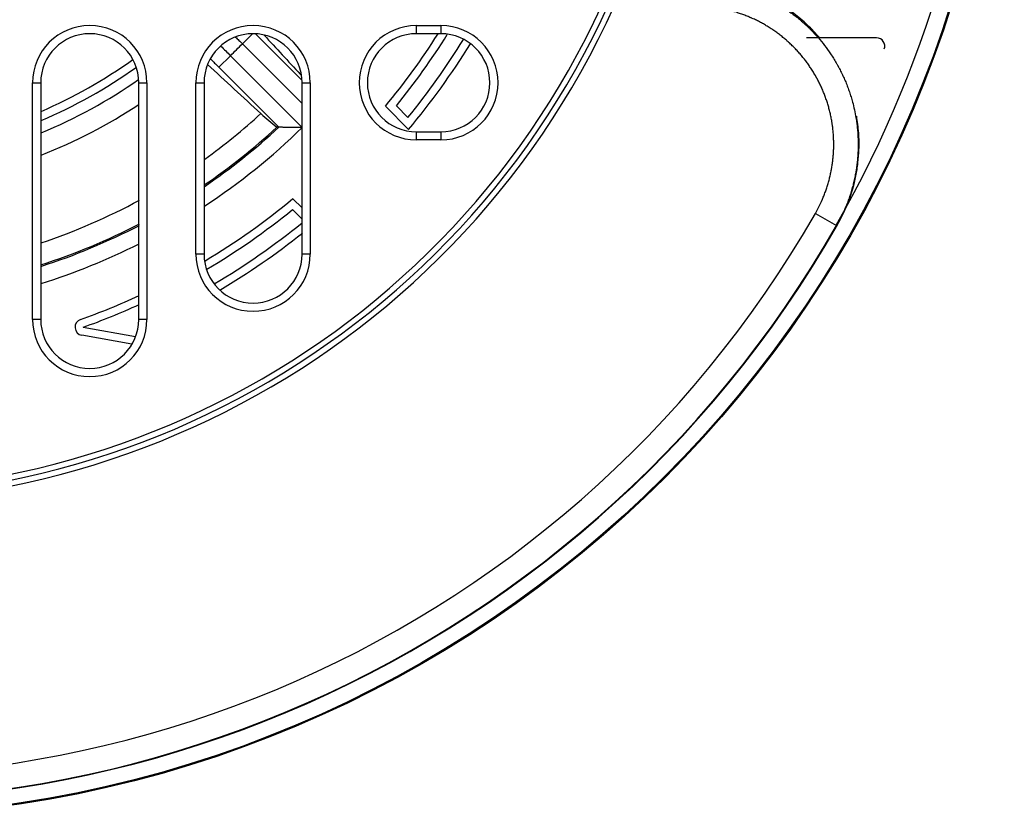
# Model space of a CAD drawing. Units: millimetres. Extents: x 0 to 420, y 0 to 594.
# Drawn here: x 239 to 299, y 359 to 408 of the extents above; entities that cross this region are included whole.
import ezdxf

# ---------------------------------------------------------------- set-up
doc = ezdxf.new("R2010")
doc.units = ezdxf.units.MM
doc.layers.add('実線', color=7, linetype='Continuous')

msp = doc.modelspace()

# ---------------------------------------------------------------- linework, layer by layer
at = {"layer": '実線', "color": 7, "linetype": 'Continuous'}
for p, q in [((263.106, 407.176), (264.606, 407.176)), ((263.106, 406.676), (263.106, 407.176)), ((264.606, 407.176), (264.606, 406.676)), ((253.068, 406.672), (252.454, 406.058)), ((253.265, 406.66), (256.092, 403.833)), ((264.606, 406.676), (263.106, 406.676)), ((291.287, 406.416), (286.994, 406.416)), ((252.454, 406.058), (256.108, 402.403)), ((251.722, 405.326), (251.015, 404.619)), ((251.722, 405.326), (256.121, 400.927)), ((251.015, 404.619), (254.689, 400.946)), ((239.604, 403.674), (240.104, 403.674)), ((239.604, 389.174), (239.604, 403.674)), ((240.104, 403.674), (240.104, 389.174)), ((246.108, 403.674), (246.608, 403.674)), ((246.108, 389.174), (246.108, 403.674)), ((246.608, 403.674), (246.608, 389.174)), ((249.604, 403.674), (250.104, 403.674)), ((249.604, 393.174), (249.604, 403.674)), ((250.104, 403.674), (250.104, 393.174)), ((256.108, 403.674), (256.608, 403.674)), ((256.108, 393.174), (256.108, 403.674)), ((256.608, 403.674), (256.608, 393.174)), ((261.208, 402.228), (262.628, 400.808)), ((261.882, 402.262), (262.593, 401.551)), ((254.689, 400.946), (254.563, 400.948)), ((263.106, 400.672), (264.606, 400.672)), ((263.106, 400.172), (263.106, 400.672)), ((264.606, 400.672), (264.606, 400.172)), ((264.606, 400.172), (263.106, 400.172)), ((255.551, 396.571), (256.108, 396.015)), ((256.108, 395.308), (255.518, 395.898)), ((287.535, 395.665), (288.835, 394.921)), ((288.892, 394.959), (288.835, 394.921)), ((250.104, 393.174), (249.604, 393.174)), ((256.608, 393.174), (256.108, 393.174)), ((240.104, 389.174), (239.604, 389.174)), ((246.608, 389.174), (246.108, 389.174)), ((242.703, 388.696), (245.911, 388.13)), ((245.686, 387.662), (242.616, 388.203))]:
    msp.add_line(p, q, dxfattribs=at)
for radius in [71, 70.939]:
    msp.add_circle((228.106, 429.674), radius, dxfattribs=at)
for centre, radius, start, end in [((228.106, 429.674), 70, 29.73099, 330.26901), ((228.106, 429.674), 69.97, 29.78089, 330.21911), ((228.106, 429.674), 68.472, 29.78089, 330.21911), ((228.106, 429.674), 51.707, 24.33192, 335.66808), ((228.106, 429.674), 51.354, 24.33192, 335.66808), ((228.106, 429.674), 51, 24.65925, 335.34075), ((228.106, 429.674), 69.939, 330.26323, 27.99896), ((243.106, 403.674), 3.502, 0, 180), ((253.106, 403.674), 3.502, 0, 180), ((263.106, 403.674), 3.502, 90, 270), ((264.606, 403.674), 3.502, 270, 90), ((243.106, 403.674), 3.002, 0, 180), ((253.106, 403.674), 3.002, 0, 180), ((263.106, 403.674), 3.002, 90, 270), ((228.106, 429.674), 43, 320.33756, 327.64638), ((228.106, 429.674), 43.5, 320.93777, 328.007), ((264.606, 403.674), 3.002, 270, 90), ((291.287, 405.916), 0.5, 339.39269, 90), ((228.106, 429.674), 33.919, 314.12615, 315.87385), ((228.106, 429.674), 44.5, 320.80388, 328.3461), ((228.106, 429.674), 45, 320.09969, 328.35102), ((228.106, 429.674), 30.25, 293.43932, 305.65287), ((228.106, 429.674), 30.763, 293.02824, 305.45117), ((228.106, 429.674), 37.779, 317.58732, 317.71385), ((228.106, 429.674), 31.455, 292.48395, 304.89024), ((228.106, 429.674), 32.73, 291.56136, 303.37009), ((228.106, 429.674), 37.779, 305.68789, 312.41268), ((228.106, 429.674), 39.14, 304.19831, 312.77853), ((228.106, 429.674), 39.053, 304.29465, 312.64562), ((228.106, 429.674), 40.14, 303.31804, 314.26158), ((228.106, 429.674), 37.779, 288.55207, 298.53996), ((228.106, 429.674), 43, 300.87296, 309.66244), ((228.106, 429.674), 43.5, 300.64561, 309.06223), ((228.106, 429.674), 39.14, 287.86925, 297.44031), ((228.106, 429.674), 39.053, 287.91361, 297.51232), ((228.106, 429.674), 44.5, 300.55612, 309.00114), ((228.106, 429.674), 45, 300.68095, 308.51343), ((228.106, 429.674), 40.14, 287.43138, 296.68891), ((253.106, 393.174), 3.502, 180, 0), ((253.106, 393.174), 3.002, 180, 0), ((228.106, 429.674), 43, 289.60636, 294.78159), ((228.106, 429.674), 43.5, 289.60636, 294.47927), ((243.106, 389.174), 3.502, 180, 0), ((243.106, 389.174), 3.002, 180, 0), ((242.703, 388.696), 0.5, 109.60636, 260)]:
    msp.add_arc(centre, radius, start, end, dxfattribs=at)
for points, knots in [([(280.168, 409.867), (280.305, 409.865), (280.579, 409.862), (280.88, 409.842), (281.071, 409.826), (281.179, 409.816), (281.315, 409.801), (281.53, 409.774), (281.799, 409.734), (282.119, 409.676), (282.436, 409.608), (282.752, 409.529), (283.064, 409.44), (283.375, 409.34), (283.682, 409.231), (283.898, 409.146), (284.024, 409.094), (284.062, 409.078), (284.1, 409.062), (284.15, 409.04), (284.213, 409.012), (284.313, 408.968), (284.437, 408.911), (284.633, 408.816), (284.875, 408.692), (285.159, 408.534), (285.439, 408.368), (285.712, 408.192), (285.98, 408.007), (286.242, 407.814), (286.498, 407.611), (286.685, 407.453), (286.808, 407.345), (286.859, 407.299), (286.9, 407.262), (286.93, 407.234), (286.96, 407.207), (287.02, 407.151), (287.11, 407.066), (287.272, 406.907), (287.474, 406.699), (287.63, 406.523), (287.708, 406.435)], [0, 0, 0, 0, 0.411124, 0.822161, 0.904136, 0.986111, 1.149536, 1.312967, 1.638345, 1.96374, 2.288339, 2.612932, 2.938102, 3.263281, 3.590443, 3.917572, 3.958677, 3.999783, 4.040927, 4.082072, 4.16422, 4.246368, 4.410091, 4.573821, 4.899615, 5.225427, 5.550222, 5.875011, 6.200167, 6.525333, 6.852274, 7.179188, 7.26137, 7.34355, 7.384714, 7.425878, 7.467004, 7.508131, 7.672128, 7.836134, 8.189136, 8.542109, 8.542109, 8.542109, 8.542109]), ([(287.797, 406.435), (287.552, 406.702), (287.061, 407.235), (286.295, 407.867), (285.557, 408.374), (284.861, 408.772), (284.135, 409.115), (283.132, 409.491), (281.827, 409.824), (280.755, 409.873), (280.22, 409.897)], [0, 0, 0, 0, 1.085113, 2.171058, 2.970543, 3.769959, 4.573136, 5.376327, 6.981553, 8.58679, 8.58679, 8.58679, 8.58679]), ([(287.535, 395.665), (287.624, 395.827), (287.802, 396.152), (287.99, 396.575), (288.125, 396.919), (288.217, 397.179), (288.301, 397.442), (288.377, 397.709), (288.444, 397.979), (288.485, 398.171), (288.508, 398.285), (288.514, 398.32), (288.521, 398.354), (288.529, 398.4), (288.539, 398.457), (288.554, 398.549), (288.572, 398.664), (288.598, 398.847), (288.624, 399.077), (288.646, 399.353), (288.659, 399.629), (288.663, 399.905), (288.659, 400.181), (288.645, 400.458), (288.622, 400.734), (288.598, 400.942), (288.579, 401.079), (288.569, 401.149), (288.559, 401.218), (288.544, 401.31), (288.524, 401.424), (288.489, 401.606), (288.44, 401.833), (288.372, 402.101), (288.296, 402.367), (288.211, 402.63), (288.118, 402.89), (288.016, 403.147), (287.905, 403.401), (287.806, 403.611), (287.722, 403.776), (287.674, 403.869), (287.641, 403.931), (287.624, 403.961), (287.607, 403.992), (287.584, 404.033), (287.556, 404.083), (287.487, 404.204), (287.379, 404.382), (287.228, 404.615), (287.07, 404.843), (286.905, 405.064), (286.733, 405.28), (286.554, 405.491), (286.367, 405.696), (286.206, 405.862), (286.074, 405.991), (285.998, 406.063), (285.947, 406.111), (285.921, 406.135), (285.895, 406.158), (285.861, 406.189), (285.817, 406.228), (285.713, 406.32), (285.553, 406.455), (285.336, 406.627), (285.113, 406.791), (284.885, 406.948), (284.652, 407.097), (284.415, 407.239), (284.173, 407.373), (283.967, 407.478), (283.8, 407.558), (283.695, 407.607), (283.61, 407.645), (283.556, 407.668), (283.513, 407.686), (283.481, 407.7), (283.449, 407.714), (283.342, 407.758), (283.158, 407.83), (282.897, 407.923), (282.632, 408.008), (282.366, 408.083), (282.098, 408.15), (281.828, 408.208), (281.556, 408.257), (281.327, 408.291), (281.144, 408.314), (281.028, 408.326), (280.936, 408.335), (280.773, 408.349), (280.517, 408.365), (280.284, 408.368), (280.168, 408.369)], [0, 0, 0, 0, 0.555394, 1.110786, 1.386897, 1.663007, 1.939587, 2.216174, 2.494426, 2.772651, 2.80761, 2.842569, 2.877562, 2.912554, 2.98242, 3.052286, 3.191519, 3.330758, 3.607783, 3.884822, 4.160946, 4.437063, 4.713443, 4.989829, 5.267673, 5.545493, 5.615325, 5.685156, 5.75512, 5.825084, 5.964556, 6.104033, 6.381359, 6.6587, 6.93491, 7.211115, 7.487378, 7.763646, 8.041167, 8.318674, 8.45829, 8.5979, 8.632892, 8.667884, 8.702832, 8.73778, 8.807543, 8.877307, 9.154941, 9.432598, 9.708933, 9.98526, 10.261465, 10.537675, 10.814952, 11.092215, 11.231636, 11.371051, 11.406014, 11.440977, 11.475971, 11.510965, 11.58083, 11.650696, 11.928628, 12.206584, 12.483051, 12.759511, 13.03568, 13.311855, 13.58892, 13.86597, 14.005213, 14.14445, 14.214316, 14.284181, 14.319174, 14.354167, 14.389127, 14.424088, 14.702329, 14.980597, 15.257208, 15.533811, 15.809953, 16.0861, 16.362953, 16.639791, 16.778852, 16.917908, 16.987662, 17.057416, 17.407205, 17.757069, 17.757069, 17.757069, 17.757069]), ([(252.035, 406.471), (252.105, 406.402), (252.244, 406.264), (252.384, 406.127), (252.454, 406.058)], [0, 0, 0, 0, 0.2938971, 0.5877942, 0.5877942, 0.5877942, 0.5877942]), ([(287.708, 406.435), (287.842, 406.276), (288.109, 405.958), (288.413, 405.53), (288.645, 405.173), (288.771, 404.963), (288.853, 404.821), (288.886, 404.761), (288.913, 404.713), (288.933, 404.677), (288.952, 404.641), (288.991, 404.569), (289.049, 404.46), (289.147, 404.265), (289.264, 404.019), (289.394, 403.72), (289.514, 403.417), (289.624, 403.111), (289.724, 402.802), (289.828, 402.437), (289.933, 402.014), (289.991, 401.693), (290.02, 401.532)], [0, 0, 0, 0, 0.623125, 1.246269, 1.572924, 1.899551, 1.981627, 2.0637, 2.104816, 2.145931, 2.187098, 2.228265, 2.392512, 2.556766, 2.883239, 3.209728, 3.534735, 3.859737, 4.184657, 4.509581, 4.999641, 5.489643, 5.489643, 5.489643, 5.489643]), ([(251.135, 405.921), (251.233, 405.822), (251.429, 405.624), (251.624, 405.425), (251.722, 405.326)], [0, 0, 0, 0, 0.4177992, 0.8355984, 0.8355984, 0.8355984, 0.8355984]), ([(250.497, 405.13), (250.525, 405.103), (250.58, 405.048), (250.696, 404.937), (250.84, 404.793), (250.957, 404.677), (251.015, 404.619)], [0, 0, 0, 0, 0.1165563, 0.2331206, 0.4802206, 0.7273205, 0.7273205, 0.7273205, 0.7273205]), ([(253.587, 401.781), (253.743, 401.635), (254.056, 401.343), (254.394, 401.08), (254.563, 400.948)], [0, 0, 0, 0, 0.642405, 1.284049, 1.284049, 1.284049, 1.284049]), ([(290.02, 401.532), (290.029, 401.478), (290.046, 401.369), (290.077, 401.153), (290.108, 400.882), (290.135, 400.557), (290.152, 400.231), (290.158, 399.906), (290.153, 399.582), (290.138, 399.257), (290.112, 398.932), (290.081, 398.662), (290.051, 398.447), (290.031, 398.312), (290.013, 398.204), (290.001, 398.136), (289.991, 398.083), (289.984, 398.042), (289.976, 398.002), (289.95, 397.868), (289.901, 397.641), (289.823, 397.324), (289.734, 397.011), (289.636, 396.701), (289.527, 396.395), (289.369, 395.991), (289.148, 395.494), (288.939, 395.112), (288.835, 394.921)], [0, 0, 0, 0, 0.164651, 0.329302, 0.656059, 0.982843, 1.307887, 1.632921, 1.957619, 2.282323, 2.608073, 2.933805, 3.097513, 3.261215, 3.343356, 3.425496, 3.466635, 3.507775, 3.548874, 3.589974, 3.91705, 4.244158, 4.569275, 4.894383, 5.218904, 5.543427, 6.196097, 6.848768, 6.848768, 6.848768, 6.848768]), ([(288.892, 394.959), (289.136, 395.438), (289.626, 396.395), (289.985, 397.7), (290.156, 398.763), (290.222, 399.646), (290.213, 400.608), (290.116, 401.291), (290.067, 401.633)], [0, 0, 0, 0, 1.610295, 3.220563, 4.029857, 4.839244, 5.874423, 6.90879, 6.90879, 6.90879, 6.90879]), ([(256.121, 400.927), (256.044, 400.928), (255.89, 400.929), (255.698, 400.931), (255.546, 400.932), (255.436, 400.934), (255.328, 400.935), (255.226, 400.936), (255.126, 400.938), (255.035, 400.939), (254.947, 400.941), (254.863, 400.942), (254.777, 400.944), (254.718, 400.945), (254.689, 400.946)], [0, 0, 0, 0, 0.231403, 0.462806, 0.574925, 0.687044, 0.792781, 0.898518, 0.994692, 1.090866, 1.173766, 1.256665, 1.344617, 1.432569, 1.432569, 1.432569, 1.432569])]:
    msp.add_open_spline(points, degree=3, knots=knots, dxfattribs=at)
for points in [[(253.783, 406.59), (254.153, 406.191), (254.891, 405.392), (255.629, 404.593), (255.998, 404.193)], [(253.587, 401.781), (253.043, 402.284), (251.956, 403.289), (250.868, 404.293), (250.325, 404.796)], [(256.065, 404.122), (256.054, 404.134), (256.032, 404.157), (256.01, 404.181), (255.998, 404.193)]]:
    msp.add_open_spline(points, degree=3, dxfattribs=at)

doc.saveas('drawing.dxf')
